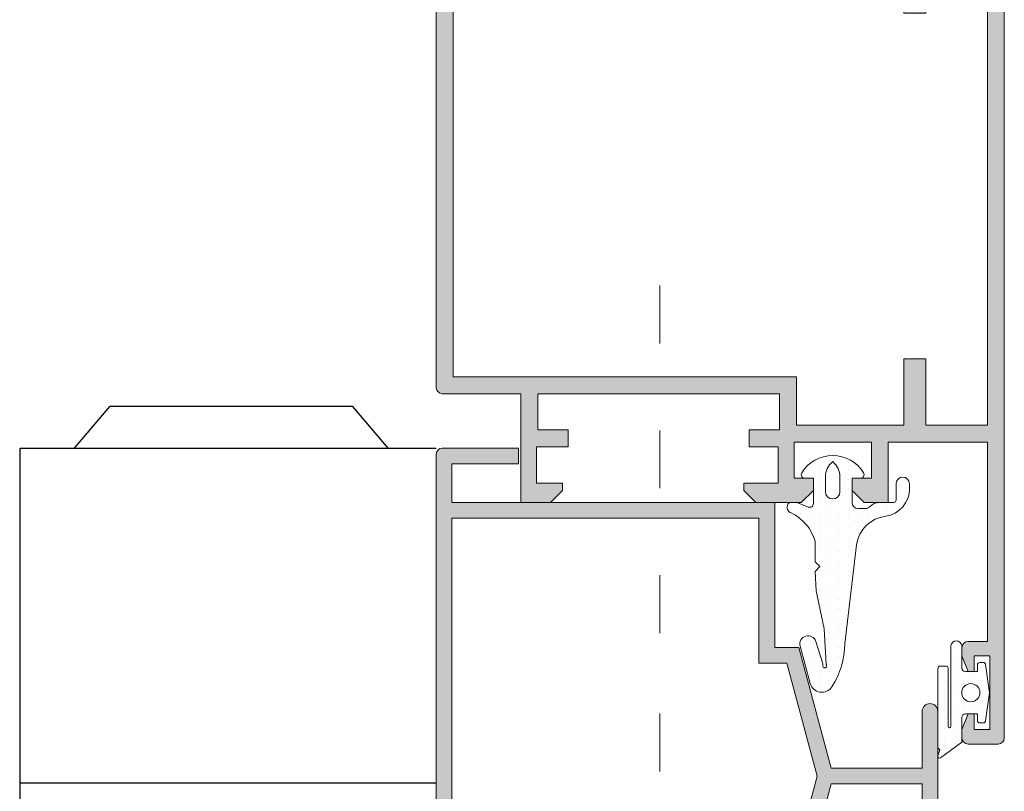
# Model space of a CAD drawing. Units: millimetres. Extents: x 198 to 2928, y 1854 to 2900.
# Drawn here: x 2751 to 2771, y 2710 to 2726 of the extents above; entities that cross this region are included whole.
import ezdxf

# ---------------------------------------------------------------- set-up
doc = ezdxf.new("R2010")
doc.units = ezdxf.units.MM
doc.linetypes.add('ACAD_ISO03W100', pattern=[30, 12, -18])
for name, color, linetype, lineweight in [('00_ANOTACIONES', 250, 'Continuous', 9), ('accesorios', 7, 'Continuous', 15), ('juntas', 7, 'Continuous', 15), ('perfiles', 7, 'Continuous', 15)]:
    doc.layers.add(name, color=color, linetype=linetype, lineweight=lineweight)
doc.layers.add('SOMBREADO PERFILES', color=254, linetype='Continuous')
pattern_1 = [(90, (0, 0), (-0.79375, 0.396875), [0, -0.79375])]

# ---------------------------------------------------------------- blocks, each defined once
blk = doc.blocks.new('COR-2328')
at = {"layer": 'SOMBREADO PERFILES'}
h = blk.add_hatch(color=256, dxfattribs=at)
edge = h.paths.add_edge_path()
edge.add_line((-174.3350115024764, -1427.81869189513), (-171.3350115024764, -1427.81869189513))
edge.add_line((-171.3350115024764, -1427.81869189513), (-171.3350115024764, -1425.11869189513))
edge.add_line((-171.3350115024764, -1425.11869189513), (-170.0350115024765, -1425.11869189513))
edge.add_line((-170.0350115024765, -1425.11869189513), (-170.0350115024765, -1429.11869189513))
edge.add_line((-170.0350115024765, -1429.11869189513), (-174.3350115024764, -1429.11869189513))
edge.add_line((-174.3350115024764, -1429.11869189513), (-174.3350115024764, -1434.81869189513))
edge.add_line((-174.3350115024764, -1434.81869189513), (-162.3350115024765, -1434.81869189513))
edge.add_line((-162.3350115024765, -1434.81869189513), (-162.3350115024765, -1433.11869189513))
edge.add_arc((-161.8350115024764, -1433.11869189513), 0.5000000000000284, 89.99999999999682, 180, ccw=False)
edge.add_line((-161.8350115024764, -1432.61869189513), (-161.1350115024766, -1432.61869189513))
edge.add_line((-161.1350115024766, -1432.61869189513), (-159.8350115024764, -1433.11869189513))
edge.add_line((-159.8350115024764, -1433.11869189513), (-159.8350115024764, -1433.61869189513))
edge.add_line((-159.8350115024764, -1433.61869189513), (-161.1350115024764, -1433.61869189513))
edge.add_line((-161.1350115024764, -1433.61869189513), (-161.1350115024764, -1434.91869189513))
edge.add_line((-161.1350115024764, -1434.91869189513), (-155.0350115024765, -1434.91869189513))
edge.add_line((-155.0350115024765, -1434.91869189513), (-155.0350115024765, -1433.61869189513))
edge.add_line((-155.0350115024765, -1433.61869189513), (-156.3350115024765, -1433.61869189513))
edge.add_line((-156.3350115024765, -1433.61869189513), (-156.3350115024765, -1433.11869189513))
edge.add_line((-156.3350115024765, -1433.11869189513), (-155.0350115024765, -1432.61869189513))
edge.add_line((-155.0350115024765, -1432.61869189513), (-154.3350115024765, -1432.61869189513))
edge.add_arc((-154.3350115024765, -1433.11869189513), 0.5, 0, 90, ccw=False)
edge.add_line((-153.8350115024765, -1433.11869189513), (-153.8350115024765, -1435.61869189513))
edge.add_arc((-154.3350115024765, -1435.61869189513), 0.5, -90, 0, ccw=False)
edge.add_line((-154.3350115024765, -1436.11869189513), (-207.3350115024765, -1436.11869189513))
edge.add_arc((-207.3350115024765, -1435.61869189513), 0.5, 180, 270, ccw=False)
edge.add_line((-207.8350115024765, -1435.61869189513), (-207.8350115024765, -1429.31869189513))
edge.add_line((-207.8350115024765, -1429.31869189513), (-206.5350115024765, -1429.31869189513))
edge.add_line((-206.5350115024765, -1429.31869189513), (-206.5350115024765, -1434.81869189513))
edge.add_line((-206.5350115024765, -1434.81869189513), (-203.3350115024765, -1434.81869189513))
edge.add_line((-203.3350115024765, -1434.81869189513), (-203.3350115024765, -1408.11869189513))
edge.add_line((-203.3350115024765, -1408.11869189513), (-191.3350115024764, -1408.11869189513))
edge.add_line((-191.3350115024764, -1408.11869189513), (-191.3350115024765, -1406.11869189513))
edge.add_line((-191.3350115024765, -1406.11869189513), (-181.3350115024766, -1403.439199970819))
edge.add_line((-181.3350115024766, -1403.439199970819), (-181.3350115024766, -1395.91869189513))
edge.add_line((-181.3350115024766, -1395.91869189513), (-186.0350115024765, -1395.91869189513))
edge.add_arc((-186.0350115024765, -1395.26869189513), 0.650000000000091, 90, 270, ccw=False)
edge.add_line((-186.0350115024765, -1394.61869189513), (-175.3350115024766, -1394.61869189513))
edge.add_arc((-175.3350115024766, -1395.26869189513), 0.650000000000091, -90, 90, ccw=False)
edge.add_line((-175.3350115024766, -1395.91869189513), (-180.0350115024766, -1395.91869189513))
edge.add_line((-180.0350115024766, -1395.91869189513), (-180.0350115024767, -1403.439199970819))
edge.add_line((-180.0350115024767, -1403.439199970819), (-170.0350115024764, -1406.11869189513))
edge.add_line((-170.0350115024764, -1406.11869189513), (-170.0350115024765, -1410.11869189513))
edge.add_line((-170.0350115024765, -1410.11869189513), (-171.3350115024764, -1410.11869189513))
edge.add_line((-171.3350115024764, -1410.11869189513), (-171.3350115024764, -1407.41869189513))
edge.add_line((-171.3350115024764, -1407.41869189513), (-174.3350115024764, -1407.41869189513))
edge.add_line((-174.3350115024764, -1407.41869189513), (-174.3350115024764, -1427.81869189513))
h.paths.add_polyline_path([(-175.6350115024765, -1407.91869189513), (-175.6350115024765, -1405.964035452049), (-180.6850115024766, -1404.610892030272), (-190.0350115024765, -1407.116216979502), (-190.0350115024765, -1409.41869189513), (-202.0350115024766, -1409.41869189513), (-202.0350115024766, -1434.81869189513), (-175.6350115024765, -1434.81869189513), (-175.6350115024765, -1409.41869189513), (-176.9350115024765, -1409.41869189513), (-176.9350115024765, -1407.91869189513)], flags=16)
at = {"layer": 'perfiles'}
blk.add_lwpolyline([(-174.3350115024764, -1427.81869189513), (-171.3350115024764, -1427.81869189513), (-171.3350115024764, -1425.11869189513), (-170.0350115024765, -1425.11869189513), (-170.0350115024765, -1429.11869189513), (-174.3350115024764, -1429.11869189513), (-174.3350115024764, -1434.81869189513), (-162.3350115024765, -1434.81869189513), (-162.3350115024765, -1433.11869189513, -0.414213562373095), (-161.8350115024764, -1432.61869189513), (-161.1350115024766, -1432.61869189513), (-159.8350115024764, -1433.11869189513), (-159.8350115024764, -1433.61869189513), (-161.1350115024764, -1433.61869189513), (-161.1350115024764, -1434.91869189513), (-155.0350115024765, -1434.91869189513), (-155.0350115024765, -1433.61869189513), (-156.3350115024765, -1433.61869189513), (-156.3350115024765, -1433.11869189513), (-155.0350115024765, -1432.61869189513), (-154.3350115024765, -1432.61869189513, -0.414213562373095), (-153.8350115024765, -1433.11869189513), (-153.8350115024765, -1435.61869189513, -0.414213562373095), (-154.3350115024765, -1436.11869189513), (-207.3350115024765, -1436.11869189513, -0.414213562373095), (-207.8350115024765, -1435.61869189513), (-207.8350115024765, -1429.31869189513), (-206.5350115024765, -1429.31869189513), (-206.5350115024765, -1434.81869189513), (-203.3350115024765, -1434.81869189513), (-203.3350115024765, -1408.11869189513), (-191.3350115024764, -1408.11869189513), (-191.3350115024765, -1406.11869189513), (-181.3350115024766, -1403.439199970819), (-181.3350115024766, -1395.91869189513), (-186.0350115024765, -1395.91869189513, -0.9999999999999999), (-186.0350115024765, -1394.61869189513), (-175.3350115024766, -1394.61869189513, -0.9999999999999999), (-175.3350115024766, -1395.91869189513), (-180.0350115024766, -1395.91869189513), (-180.0350115024767, -1403.439199970819), (-170.0350115024764, -1406.11869189513), (-170.0350115024765, -1410.11869189513), (-171.3350115024764, -1410.11869189513), (-171.3350115024764, -1407.41869189513), (-174.3350115024764, -1407.41869189513)], format="xyb", close=True, dxfattribs=at)
blk.add_lwpolyline([(-175.6350115024765, -1407.91869189513), (-175.6350115024765, -1405.964035452049), (-180.6850115024766, -1404.610892030272), (-190.0350115024765, -1407.116216979502), (-190.0350115024765, -1409.41869189513), (-202.0350115024766, -1409.41869189513), (-202.0350115024766, -1434.81869189513), (-175.6350115024765, -1434.81869189513), (-175.6350115024765, -1409.41869189513), (-176.9350115024765, -1409.41869189513), (-176.9350115024765, -1407.91869189513)], close=True, dxfattribs=at)
blk = doc.blocks.new('COR-2355')
at = {"layer": 'SOMBREADO PERFILES'}
h = blk.add_hatch(color=256, dxfattribs=at)
edge = h.paths.add_edge_path()
edge.add_arc((-238.3907186629142, -1386.809180043096), 0.5, 180, 270.0000000000065)
edge.add_line((-238.3907186629141, -1387.309180043096), (-237.6907186629143, -1387.309180043096))
edge.add_line((-237.6907186629143, -1387.309180043096), (-236.3907186629141, -1386.809180043096))
edge.add_line((-236.3907186629141, -1386.809180043096), (-236.3907186629141, -1386.309180043096))
edge.add_line((-236.3907186629141, -1386.309180043096), (-237.6907186629141, -1386.309180043096))
edge.add_line((-237.6907186629141, -1386.309180043096), (-237.6907186629141, -1385.009180043096))
edge.add_line((-237.6907186629141, -1385.009180043096), (-231.5907186629143, -1385.009180043096))
edge.add_line((-231.5907186629143, -1385.009180043096), (-231.5907186629143, -1386.309180043095))
edge.add_line((-231.5907186629143, -1386.309180043096), (-232.8907186629143, -1386.309180043096))
edge.add_line((-232.8907186629143, -1386.309180043096), (-232.8907186629143, -1386.809180043096))
edge.add_line((-232.8907186629143, -1386.809180043096), (-231.5907186629143, -1387.309180043096))
edge.add_line((-231.5907186629143, -1387.309180043096), (-230.8907186629143, -1387.309180043096))
edge.add_arc((-230.8907186629143, -1386.809180043096), 0.5, 270, 360)
edge.add_line((-230.3907186629143, -1386.809180043096), (-230.3907186629143, -1385.209180043096))
edge.add_line((-230.3907186629143, -1385.209180043096), (-213.8907186629141, -1385.209180043096))
edge.add_line((-213.8907186629141, -1385.209180043096), (-213.8907186629141, -1393.409180043096))
edge.add_line((-213.8907186629141, -1393.409180043096), (-218.8907186629141, -1393.409180043096))
edge.add_line((-218.8907186629141, -1393.409180043096), (-218.8907186629141, -1395.409180043096))
edge.add_line((-218.8907186629141, -1395.409180043096), (-217.8907186629141, -1396.409180043096))
edge.add_line((-217.8907186629141, -1396.409180043096), (-216.8907186629141, -1396.409180043096))
edge.add_line((-216.8907186629141, -1396.409180043096), (-216.8907186629141, -1394.809180043096))
edge.add_line((-216.8907186629141, -1394.809180043096), (-213.8907186629141, -1394.809180043096))
edge.add_line((-213.8907186629141, -1394.809180043096), (-213.8907186629141, -1401.209180043096))
edge.add_line((-213.8907186629141, -1401.209180043096), (-216.8907186629141, -1401.209180043096))
edge.add_line((-216.8907186629141, -1401.209180043096), (-216.8907186629141, -1399.609180043095))
edge.add_line((-216.8907186629141, -1399.609180043096), (-217.8907186629141, -1399.609180043096))
edge.add_line((-217.8907186629141, -1399.609180043096), (-218.8907186629141, -1400.609180043096))
edge.add_line((-218.8907186629141, -1400.609180043096), (-218.8907186629141, -1404.359180043095))
edge.add_line((-218.8907186629141, -1404.359180043095), (-217.8907186629141, -1405.359180043095))
edge.add_line((-217.8907186629141, -1405.359180043096), (-217.2907186629141, -1405.359180043096))
edge.add_line((-217.2907186629141, -1405.359180043096), (-217.290718662914, -1402.509180043096))
edge.add_line((-217.290718662914, -1402.509180043096), (-214.290718662914, -1402.509180043096))
edge.add_line((-214.290718662914, -1402.509180043096), (-214.2907186629139, -1404.909180043096))
edge.add_line((-214.2907186629139, -1404.909180043096), (-212.890718662914, -1404.909180043096))
edge.add_line((-212.890718662914, -1404.909180043096), (-212.8907186629141, -1402.409180043096))
edge.add_line((-212.8907186629141, -1402.409180043096), (-209.8907186629142, -1402.409180043096))
edge.add_line((-209.8907186629142, -1402.409180043096), (-209.8907186629142, -1422.409180043096))
edge.add_line((-209.8907186629142, -1422.409180043096), (-212.8907186629141, -1422.409180043096))
edge.add_line((-212.8907186629141, -1422.409180043096), (-212.8907186629144, -1419.909180043096))
edge.add_line((-212.8907186629144, -1419.909180043096), (-214.2907186629143, -1419.909180043096))
edge.add_line((-214.2907186629143, -1419.909180043096), (-214.2907186629141, -1422.509180043096))
edge.add_line((-214.2907186629141, -1422.509180043096), (-217.2907186629141, -1422.509180043096))
edge.add_line((-217.2907186629141, -1422.509180043096), (-217.2907186629141, -1420.359180043096))
edge.add_line((-217.2907186629141, -1420.359180043096), (-217.8907186629141, -1420.359180043095))
edge.add_line((-217.8907186629141, -1420.359180043096), (-218.8907186629141, -1421.359180043096))
edge.add_line((-218.8907186629141, -1421.359180043096), (-218.8907186629141, -1423.809180043096))
edge.add_line((-218.8907186629141, -1423.809180043096), (-209.8907186629143, -1423.809180043096))
edge.add_line((-209.8907186629143, -1423.809180043096), (-209.8907186629142, -1430.309180043096))
edge.add_arc((-209.3907186629142, -1430.309180043096), 0.5, 180, 270)
edge.add_line((-209.3907186629142, -1430.809180043096), (-170.4907186629144, -1430.809180043096))
edge.add_line((-170.4907186629144, -1430.809180043096), (-170.4907186629144, -1428.309180043096))
edge.add_line((-170.4907186629144, -1428.309180043096), (-171.4907186629144, -1427.309180043096))
edge.add_line((-171.4907186629144, -1427.309180043096), (-172.4907186629144, -1427.309180043096))
edge.add_line((-172.4907186629144, -1427.309180043096), (-172.4907186629144, -1429.509180043096))
edge.add_line((-172.4907186629144, -1429.509180043096), (-175.4907186629144, -1429.509180043096))
edge.add_line((-175.4907186629144, -1429.509180043096), (-175.4907186629144, -1411.109180043096))
edge.add_line((-175.4907186629144, -1411.109180043096), (-172.4907186629144, -1411.109180043096))
edge.add_line((-172.4907186629144, -1411.109180043096), (-172.4907186629144, -1413.309180043096))
edge.add_line((-172.4907186629144, -1413.309180043096), (-171.4907186629144, -1413.309180043096))
edge.add_line((-171.4907186629144, -1413.309180043096), (-170.4907186629144, -1412.309180043096))
edge.add_line((-170.4907186629144, -1412.309180043096), (-170.4907186629144, -1409.809180043096))
edge.add_line((-170.4907186629144, -1409.809180043096), (-175.4907186629144, -1409.809180043096))
edge.add_line((-175.4907186629144, -1409.809180043096), (-175.4907186629144, -1386.209180043096))
edge.add_arc((-174.4907186629144, -1386.209180043096), 1, 90, 180, ccw=False)
edge.add_line((-174.4907186629144, -1385.209180043096), (-156.4907186629144, -1385.209180043096))
edge.add_arc((-156.4907186629143, -1389.809180043096), 4.599999999999966, 2.2168933355715126e-12, 90.00000000000068, ccw=False)
edge.add_line((-151.8907186629144, -1389.809180043095), (-151.8907186629144, -1390.309180043096))
edge.add_arc((-152.3907186629143, -1390.309180043096), 0.4999999999999432, -90.00000000000648, 3.183231456205249e-12, ccw=False)
edge.add_line((-152.3907186629144, -1390.809180043096), (-160.4907186629144, -1390.809180043096))
edge.add_arc((-160.4907186629144, -1391.309180043096), 0.5, 90, 180)
edge.add_line((-160.9907186629144, -1391.309180043096), (-160.9907186629144, -1393.809180043096))
edge.add_arc((-160.4907186629143, -1393.809180043096), 0.5000000000000568, 180, 269.9999999999935)
edge.add_line((-160.4907186629144, -1394.309180043096), (-159.4907186629144, -1394.309180043096))
edge.add_line((-159.4907186629144, -1394.309180043096), (-157.7407186629144, -1393.809180043096))
edge.add_line((-157.7407186629144, -1393.809180043096), (-157.7407186629144, -1393.309180043096))
edge.add_line((-157.7407186629144, -1393.309180043096), (-159.4907186629144, -1393.309180043096))
edge.add_line((-159.4907186629144, -1393.309180043096), (-159.4907186629144, -1392.009180043096))
edge.add_line((-159.4907186629144, -1392.009180043096), (-151.9907186629143, -1392.009180043096))
edge.add_line((-151.9907186629143, -1392.009180043096), (-151.9907186629143, -1393.309180043096))
edge.add_line((-151.9907186629143, -1393.309180043096), (-153.7407186629144, -1393.309180043096))
edge.add_line((-153.7407186629144, -1393.309180043096), (-153.7407186629144, -1393.809180043096))
edge.add_line((-153.7407186629144, -1393.809180043096), (-151.9907186629143, -1394.309180043096))
edge.add_line((-151.9907186629143, -1394.309180043096), (-150.9907186629144, -1394.309180043096))
edge.add_arc((-150.9907186629142, -1393.809180043095), 0.5000000000001137, 269.9999999999804, 359.999999999987)
edge.add_line((-150.4907186629141, -1393.809180043096), (-150.4907186629144, -1389.809180043095))
edge.add_arc((-156.4907186629144, -1389.809180043096), 6.000000000000057, 1.357036664091088e-12, 89.99999999999946)
edge.add_line((-156.4907186629144, -1383.809180043095), (-238.3907186629141, -1383.809180043095))
edge.add_arc((-238.3907186629142, -1384.309180043096), 0.5, 89.99999999999349, 180)
edge.add_line((-238.8907186629142, -1384.309180043096), (-238.8907186629142, -1386.809180043096))
h.paths.add_polyline_path([(-176.8907186629143, -1429.409180043096), (-208.4907186629142, -1429.409180043096), (-208.4907186629142, -1401.009180043096), (-212.4907186629141, -1401.009180043096), (-212.4907186629141, -1392.109180043095), (-206.9907186629142, -1392.109180043095), (-206.9907186629142, -1390.309180043097), (-212.4907186629141, -1390.309180043097), (-212.4907186629141, -1385.209180043096), (-176.8907186629143, -1385.209180043096), (-176.8907186629143, -1390.309180043096), (-178.3907186629143, -1390.309180043096), (-178.3907186629143, -1392.109180043095), (-176.8907186629143, -1392.109180043095)], flags=16)
at = {"layer": 'perfiles'}
blk.add_lwpolyline([(-238.8907186629142, -1386.809180043096, 0.4142135623731118), (-238.3907186629141, -1387.309180043096), (-237.6907186629143, -1387.309180043096), (-236.3907186629141, -1386.809180043096), (-236.3907186629141, -1386.309180043096), (-237.6907186629141, -1386.309180043096), (-237.6907186629141, -1385.009180043096), (-231.5907186629143, -1385.009180043096), (-231.5907186629143, -1386.309180043096), (-232.8907186629143, -1386.309180043096), (-232.8907186629143, -1386.809180043096), (-231.5907186629143, -1387.309180043096), (-230.8907186629143, -1387.309180043096, 0.414213562373095), (-230.3907186629143, -1386.809180043096), (-230.3907186629143, -1385.209180043096), (-213.8907186629141, -1385.209180043096), (-213.8907186629141, -1393.409180043096), (-218.8907186629141, -1393.409180043096), (-218.8907186629141, -1395.409180043096), (-217.8907186629141, -1396.409180043096), (-216.8907186629141, -1396.409180043096), (-216.8907186629141, -1394.809180043096), (-213.8907186629141, -1394.809180043096), (-213.8907186629141, -1401.209180043096), (-216.8907186629141, -1401.209180043096), (-216.8907186629141, -1399.609180043096), (-217.8907186629141, -1399.609180043096), (-218.8907186629141, -1400.609180043096), (-218.8907186629141, -1404.359180043095), (-217.8907186629141, -1405.359180043096), (-217.2907186629141, -1405.359180043096), (-217.290718662914, -1402.509180043096), (-214.290718662914, -1402.509180043096), (-214.2907186629139, -1404.909180043096), (-212.890718662914, -1404.909180043096), (-212.8907186629141, -1402.409180043096), (-209.8907186629142, -1402.409180043096), (-209.8907186629142, -1422.409180043096), (-212.8907186629141, -1422.409180043096), (-212.8907186629144, -1419.909180043096), (-214.2907186629143, -1419.909180043096), (-214.2907186629141, -1422.509180043096), (-217.2907186629141, -1422.509180043096), (-217.2907186629141, -1420.359180043096), (-217.8907186629141, -1420.359180043096), (-218.8907186629141, -1421.359180043096), (-218.8907186629141, -1423.809180043096), (-209.8907186629143, -1423.809180043096), (-209.8907186629142, -1430.309180043096, 0.414213562373095), (-209.3907186629142, -1430.809180043096), (-170.4907186629144, -1430.809180043096), (-170.4907186629144, -1428.309180043096), (-171.4907186629144, -1427.309180043096), (-172.4907186629144, -1427.309180043096), (-172.4907186629144, -1429.509180043096), (-175.4907186629144, -1429.509180043096), (-175.4907186629144, -1411.109180043096), (-172.4907186629144, -1411.109180043096), (-172.4907186629144, -1413.309180043096), (-171.4907186629144, -1413.309180043096), (-170.4907186629144, -1412.309180043096), (-170.4907186629144, -1409.809180043096), (-175.4907186629144, -1409.809180043096), (-175.4907186629144, -1386.209180043096, -0.414213562373095), (-174.4907186629144, -1385.209180043096), (-156.4907186629144, -1385.209180043096, -0.4142135623730878), (-151.8907186629144, -1389.809180043095), (-151.8907186629144, -1390.309180043096, -0.414213562373145), (-152.3907186629144, -1390.809180043096), (-160.4907186629144, -1390.809180043096, 0.414213562373095), (-160.9907186629144, -1391.309180043096), (-160.9907186629144, -1393.809180043096, 0.4142135623730617), (-160.4907186629144, -1394.309180043096), (-159.4907186629144, -1394.309180043096), (-157.7407186629144, -1393.809180043096), (-157.7407186629144, -1393.309180043096), (-159.4907186629144, -1393.309180043096), (-159.4907186629144, -1392.009180043096), (-151.9907186629143, -1392.009180043096), (-151.9907186629143, -1393.309180043096), (-153.7407186629144, -1393.309180043096), (-153.7407186629144, -1393.809180043096), (-151.9907186629143, -1394.309180043096), (-150.9907186629144, -1394.309180043096, 0.414213562373145), (-150.4907186629141, -1393.809180043096), (-150.4907186629144, -1389.809180043095, 0.4142135623730853), (-156.4907186629144, -1383.809180043095), (-238.3907186629141, -1383.809180043096, 0.4142135623731117), (-238.8907186629142, -1384.309180043096)], format="xyb", close=True, dxfattribs=at)
blk.add_lwpolyline([(-176.8907186629143, -1429.409180043096), (-208.4907186629142, -1429.409180043096), (-208.4907186629142, -1401.009180043096), (-212.4907186629141, -1401.009180043096), (-212.4907186629141, -1392.109180043095), (-206.9907186629142, -1392.109180043095), (-206.9907186629142, -1390.309180043097), (-212.4907186629141, -1390.309180043097), (-212.4907186629141, -1385.209180043096), (-176.8907186629143, -1385.209180043096), (-176.8907186629143, -1390.309180043096), (-178.3907186629143, -1390.309180043096), (-178.3907186629143, -1392.109180043095), (-176.8907186629143, -1392.109180043095)], close=True, dxfattribs=at)
blk = doc.blocks.new('202603 _ hoja')
at = {"layer": 'juntas'}
h = blk.add_hatch(dxfattribs=at)
h.set_pattern_fill('DOTS', color=256, scale=0.5, angle=90, style=0)
h.set_pattern_definition(pattern_1)
edge = h.paths.add_edge_path(flags=16)
edge.add_arc((135.7309093302139, -1460.957061030781), 0.75, 0, 360)
edge = h.paths.add_edge_path()
edge.add_arc((133.9686040605143, -1463.739407713143), 0.1123052696996183, 180, 360)
edge.add_line((134.0809093302138, -1463.739407713143), (134.0809093302137, -1457.057061030781))
edge.add_arc((134.5309093302137, -1457.110186030781), 0.4531250000000479, 6.732921326874077, 173.2670786731259, ccw=False)
edge.add_line((134.9809093302139, -1457.057061030781), (134.9809093302138, -1458.907061030781))
edge.add_arc((135.2809093302137, -1458.907061030781), 0.2999999999999545, 180.0000000000521, 270)
edge.add_line((135.2809093302137, -1459.207061030781), (136.2809093302139, -1459.207061030781))
edge.add_line((136.2809093302139, -1459.207061030781), (136.2809093302138, -1458.657061030781))
edge.add_arc((136.4809093302138, -1458.657061030781), 0.1999999999999318, 89.99999999996737, 179.9999999999739, ccw=False)
edge.add_line((136.4809093302139, -1458.457061030781), (136.7591393842082, -1458.457061030781))
edge.add_arc((136.7591393842083, -1458.657061030781), 0.1999999999998995, 7.594643368607024, 90.00000000001961, ccw=False)
edge.add_line((136.9573849643447, -1458.630628286762), (137.2809093302138, -1460.957061030781))
edge.add_line((137.2809093302138, -1460.957061030781), (136.9573849643447, -1463.283493774799))
edge.add_arc((136.7591393842083, -1463.257061030781), 0.1999999999999318, 269.99999999998045, 352.40535663139303, ccw=False)
edge.add_line((136.7591393842082, -1463.45706103078), (136.4809093302139, -1463.45706103078))
edge.add_arc((136.4809093302138, -1463.257061030781), 0.1999999999999318, 180.0000000000261, 270.00000000003257, ccw=False)
edge.add_line((136.2809093302138, -1463.257061030781), (136.2809093302138, -1462.70706103078))
edge.add_line((136.2809093302138, -1462.70706103078), (135.2809093302137, -1462.70706103078))
edge.add_arc((135.2809093302138, -1463.00706103078), 0.2999999999999545, 90.00000000001954, 180.0000000000521)
edge.add_line((134.9809093302139, -1463.007061030781), (134.9809093302136, -1465.039038445873))
edge.add_line((134.9809093302136, -1465.039038445873), (133.2192866466144, -1466.343407978375))
edge.add_arc((133.1374777920945, -1466.232920627781), 0.1374777920941793, 161.9362189648561, 306.5175937645963, ccw=False)
edge.add_line((133.0067760146614, -1466.190292131503), (133.166872277675, -1465.699426443914))
edge.add_line((133.166872277675, -1465.699426443914), (133.0000000000002, -1465.53409818463))
edge.add_line((133.0000000000002, -1465.53409818463), (133.0000000000003, -1458.948246186957))
edge.add_arc((133.2000000000003, -1458.948246186957), 0.1999999999999649, 89.99999999998698, 179.9999999999739, ccw=False)
edge.add_line((133.2000000000003, -1458.748246186958), (133.6568924417892, -1458.748246186957))
edge.add_arc((133.6568924417892, -1458.948246186957), 0.1999999999999673, 4.41566083632182, 90.00000000005872, ccw=False)
edge.add_line((133.8562987908147, -1458.93284787639), (133.8562987908147, -1463.739407713143))
for p, q in [((134.0809093302137, -1457.057061030781), (134.0809093302138, -1463.739407713143)), ((134.9809093302138, -1458.907061030781), (134.9809093302139, -1457.057061030781)), ((133.0000000000003, -1458.948246186957), (133.0000000000002, -1465.53409818463)), ((133.6568924417892, -1458.748246186957), (133.2000000000003, -1458.748246186958)), ((133.8562987908147, -1458.93284787639), (133.8562987908147, -1463.739407713143)), ((136.2809093302138, -1458.657061030781), (136.2809093302139, -1459.207061030781)), ((136.7591393842082, -1458.457061030781), (136.4809093302139, -1458.457061030781)), ((137.2809093302138, -1460.957061030781), (136.9573849643447, -1458.630628286762)), ((136.2809093302139, -1459.207061030781), (135.2809093302137, -1459.207061030781)), ((136.9573849643447, -1463.283493774799), (137.2809093302138, -1460.957061030781)), ((134.9809093302136, -1465.039038445873), (134.9809093302139, -1463.007061030781)), ((135.2809093302137, -1462.70706103078), (136.2809093302138, -1462.70706103078)), ((136.2809093302138, -1462.70706103078), (136.2809093302138, -1463.257061030781)), ((136.4809093302139, -1463.45706103078), (136.7591393842082, -1463.45706103078)), ((133.0000000000002, -1465.53409818463), (133.166872277675, -1465.699426443914)), ((134.9809093302136, -1465.039038445873), (133.2192866466144, -1466.343407978375)), ((133.166872277675, -1465.699426443914), (133.0067760146614, -1466.190292131503))]:
    blk.add_line(p, q, dxfattribs=at)
blk.add_circle((135.7309093302139, -1460.957061030781), 0.75, dxfattribs=at)
for centre, radius, start, end in [((134.5309093302137, -1457.110186030781), 0.4531250000000479, 6.732921326874071, 173.2670786731259), ((133.2000000000003, -1458.948246186957), 0.1999999999999649, 89.99999999998697, 179.9999999999739), ((133.6568924417892, -1458.948246186957), 0.1999999999999673, 4.415660836321798, 90.00000000005865), ((135.2809093302137, -1458.907061030781), 0.2999999999999545, 180.0000000000521, 270), ((136.4809093302138, -1458.657061030781), 0.1999999999999318, 89.99999999996743, 179.9999999999739), ((136.7591393842083, -1458.657061030781), 0.1999999999998995, 7.59464336860694, 90.00000000001954), ((135.2809093302138, -1463.00706103078), 0.2999999999999545, 90.00000000001954, 180.0000000000521), ((133.9686040605143, -1463.739407713143), 0.1123052696996183, 180, 0), ((136.4809093302138, -1463.257061030781), 0.1999999999999318, 180.0000000000261, 270.0000000000326), ((136.7591393842083, -1463.257061030781), 0.1999999999999318, 269.9999999999804, 352.405356631393), ((133.1374777920945, -1466.232920627781), 0.1374777920941793, 161.9362189648561, 306.5175937645963)]:
    blk.add_arc(centre, radius, start, end, dxfattribs=at)
blk = doc.blocks.new('930050')
at = {"layer": 'juntas'}
h = blk.add_hatch(dxfattribs=at)
h.set_pattern_fill('DOTS', color=256, scale=0.5, angle=90, style=0)
h.set_pattern_definition(pattern_1)
edge = h.paths.add_edge_path()
edge.add_arc((351.9409896761359, 112.344001976651), 0.2999999999999856, 209.9999999966276, 270)
edge.add_line((351.9409896761359, 112.044001976651), (352.2666878712932, 112.044001976651))
edge.add_arc((352.2666878712932, 113.044001976651), 0.9999999999999858, 270.0000000000032, 292.6178595534659)
edge.add_line((352.6512709472993, 112.1209115923171), (353.3713839380215, 112.420929091951))
edge.add_arc((353.4867588608237, 112.1440019766505), 0.3000000000004097, 4.8771653382573277e-11, 112.61785955350169, ccw=False)
edge.add_line((353.7867588608241, 112.1440019766508), (353.7867588608241, 110.0440019766509))
edge.add_line((353.7867588608241, 110.0440019766509), (353.0867588608234, 110.0440019766513))
edge.add_arc((353.0867588608235, 109.7440019766511), 0.3000000000001961, 90.00000000001086, 211.586338096569)
edge.add_arc((355.3867588608235, 111.1582155390241), 3.000000000000153, 211.586338096529, 328.4136619034707)
edge.add_arc((357.6867588608235, 109.744001976651), 0.3000000000002864, 328.4136619034572, 449.9999999999458)
edge.add_line((357.6867588608238, 110.0440019766513), (356.986758860823, 110.0440019766509))
edge.add_line((356.986758860823, 110.0440019766509), (356.986758860823, 112.0440019766506))
edge.add_arc((357.4867588608235, 112.0440019766502), 0.5000000000004547, 89.99999999994787, 179.9999999999479, ccw=False)
edge.add_line((357.486758860824, 112.5440019766506), (358.118266250959, 112.5440019766506))
edge.add_arc((358.118266250959, 112.0440019766508), 0.4999999999998721, 41.81031489579061, 90, ccw=False)
edge.add_arc((359.2363002397084, 113.044001976651), 0.9999999999998961, 221.8103148958018, 270.000000000013)
edge.add_line((359.2363002397087, 112.0440019766511), (360.4367588608238, 112.0440019766506))
edge.add_arc((360.4367588608241, 111.8440019766512), 0.1999999999994628, -1.2221335055073723e-11, 90.00000000008151, ccw=False)
edge.add_line((360.6367588608235, 111.8440019766511), (360.6367588608245, 110.496246176355))
edge.add_arc((361.189003060529, 110.4962461763554), 0.5522441997045462, 180.0000000000413, 360.0000000000059)
edge.add_line((361.7412472602336, 110.4962461763555), (361.7412472602336, 110.90524838336))
edge.add_arc((359.4362611034329, 110.9052483833594), 2.304986156800737, 1.412975077620041e-11, 81.63298956165288)
edge.add_arc((360.0934546080909, 115.9144102024774), 2.747617392686623, 187.8278431508105, 263.27437178619215, ccw=False)
edge.add_line((357.3714401410661, 115.5401929154611), (356.4045880659759, 123.7349635306798))
edge.add_arc((349.4698636323274, 123.5830165715817), 6.936388891132101, 1.255208730048554, 32.36605283241786)
edge.add_arc((354.4840063067473, 126.7609225342113), 1.000000000000061, 32.36605283241668, 164.9999999999992)
edge.add_line((353.5180804804583, 127.0197415793139), (352.6919644402605, 123.9366345443478))
edge.add_arc((353.3496173281058, 123.7604169841497), 0.680852369764085, 165.0000000000003, 342.5207362335684)
edge.add_line((353.9990318288138, 123.5559157477635), (354.5491500152365, 125.3028720678296))
edge.add_arc((354.072237156041, 125.4530523752411), 0.5000000000002945, 342.5207362335968, 368.380272155764)
edge.add_arc((354.7266016018943, 125.5744606215531), 0.1669159790925669, -33.55689877892871, 196.9050965907124, ccw=False)
edge.add_arc((354.9490326427948, 125.4269188581812), 0.09999999999998722, 146.4431012206428, 176.5440702768006)
edge.add_line((354.8492144967999, 125.4329469366591), (354.671983137543, 122.4981965417885))
edge.add_line((354.671983137543, 122.4981965417885), (354.0182460006944, 119.3606322472717))
edge.add_line((354.0182460006944, 119.3606322472717), (353.9347983081488, 117.7544879978379))
edge.add_line((353.9347983081488, 117.7544879978379), (354.3347983081493, 117.3544879978379))
edge.add_line((354.3347983081493, 117.3544879978379), (353.9347983081488, 116.9544879978378))
edge.add_line((353.9347983081488, 116.9544879978378), (353.9347983081488, 115.257412729148))
edge.add_arc((350.3701155275536, 116.267900886597), 3.705138275775497, 295.21026425267036, 344.17344576142705, ccw=False)
edge.add_arc((352.1141947569117, 112.4440019766386), 0.5000000000101986, 109.3789780072492, 209.9999999956593)
edge = h.paths.add_edge_path(flags=16)
edge.add_arc((355.386758860824, 111.158215539024), 0.599999999999909, 0, 180, ccw=False)
edge.add_line((355.986758860824, 111.158215539024), (355.986758860824, 109.9413569230926))
edge.add_arc((354.314715684566, 109.941356923093), 1.672043176257944, 309.87819245947696, 359.99999999998784, ccw=False)
edge.add_arc((356.4588020370816, 109.9413569230919), 1.672043176257438, 179.9999999999776, 230.1218075404904, ccw=False)
edge.add_line((354.7867588608241, 109.9413569230926), (354.7867588608241, 111.158215539024))
for points in [[(351.6811820549917, 112.1940019766663, 0.2679491924468871), (351.9409896761359, 112.044001976651), (352.2666878712932, 112.044001976651, 0.09901067762152414), (352.6512709472993, 112.1209115923171), (353.3713839380215, 112.420929091951, -0.5351725021137841), (353.7867588608241, 112.1440019766508), (353.7867588608241, 110.0440019766509), (353.0867588608234, 110.0440019766513, 0.5866163878290899), (352.8312033052679, 109.5868671363872, 0.5590375815769004), (357.9423144163792, 109.5868671363871, 0.5866163878287054), (357.6867588608238, 110.0440019766513), (356.986758860823, 110.0440019766509), (356.986758860823, 112.0440019766506, -0.414213562373095), (357.486758860824, 112.5440019766506), (358.118266250959, 112.5440019766506, -0.2134217652833344), (358.4909442472089, 112.3773353099841, 0.2134217652833388), (359.2363002397087, 112.0440019766511), (360.4367588608238, 112.0440019766506, -0.4142135623735945), (360.6367588608235, 111.8440019766511), (360.6367588608245, 110.496246176355, 0.9999999999996873), (361.7412472602336, 110.4962461763555), (361.7412472602336, 110.90524838336, 0.3720605277380514), (359.7716674867752, 113.1857009132439, -0.3416285550160093), (357.3714401410661, 115.5401929154611), (356.4045880659759, 123.7349635306798, 0.1365866661214937), (355.3286515559679, 127.2962489794476, 0.6533473515770198), (353.5180804804583, 127.0197415793139), (352.6919644402605, 123.9366345443478, 0.9785950621013179), (353.9990318288138, 123.5559157477635), (354.5491500152365, 125.3028720678296, 0.1133148052898302), (354.5668984425519, 125.5259235741307, -1.576690428513948), (354.8656989129612, 125.4821953402691, 0.1321007201959007), (354.8492144967999, 125.4329469366591), (354.671983137543, 122.4981965417885), (354.0182460006944, 119.3606322472717), (353.9347983081488, 117.7544879978379), (354.3347983081493, 117.3544879978379), (353.9347983081488, 116.9544879978378), (353.9347983081488, 115.257412729148, -0.2169530650855879), (351.9482872377475, 112.915674209333, 0.4696107686392095)], [(354.7867588608241, 111.158215539024, -1.000000000000007), (355.986758860824, 111.158215539024), (355.986758860824, 109.9413569230926, -0.2222523357989852), (355.3867588608236, 108.658215539024, -0.2222523357989954), (354.7867588608241, 109.9413569230926)]]:
    blk.add_lwpolyline(points, format="xyb", close=True, dxfattribs=at)

msp = doc.modelspace()

# ---------------------------------------------------------------- linework, layer by layer
for points in [[(2751.7848203885, 2716.653679882662), (2752.5348203885, 2717.528616876154), (2755.0348203885, 2717.528616876154), (2757.5348203885, 2717.528616876154), (2758.2848203885, 2716.653679882662)], [(2759.277535772999, 2716.653621308098), (2750.659816562866, 2716.653688677419), (2750.659816562866, 2709.726802760989)], [(2750.659816562866, 2709.726802760989), (2750.659816562866, 2703.164302760989), (2759.349012096757, 2703.164302760989)], [(2759.277535772999, 2709.726802760989), (2750.659816562866, 2709.726802760989)]]:
    msp.add_lwpolyline(points)
at = {"layer": 'accesorios', "color": 7, "linetype": 'ACAD_ISO03W100', "ltscale": 0.1}
for p, q in [((2763.902535772999, 2712.831556706086), (2763.902535772999, 2720.700832063923)), ((2763.902535772999, 2709.973406375399), (2763.902535772999, 2711.769800752949))]:
    msp.add_line(p, q, dxfattribs=at)

# ---------------------------------------------------------------- block references
at = {"color": 1, "xscale": -0.25, "yscale": 0.25, "zscale": 0.25, "rotation": 180}
msp.add_blockref('930050', (2678.630846057793, 2743.550303255151), dxfattribs=at)
at = {"xscale": 0.25, "yscale": 0.25, "zscale": 0.25}
msp.add_blockref('202603 _ hoja', (2736.402535772999, 3076.841068018683), dxfattribs=at)
at = {"layer": '00_ANOTACIONES', "color": 1, "yscale": 0.25, "zscale": 0.25, "rotation": 270}
for name, p, xscale in [('COR-2355', (3116.979830783773, 2770.261982426717), -0.25), ('COR-2328', (3118.307208746782, 2664.70554988537), 0.25)]:
    msp.add_blockref(name, p, dxfattribs=dict(at, xscale=xscale))

doc.saveas('drawing.dxf')
